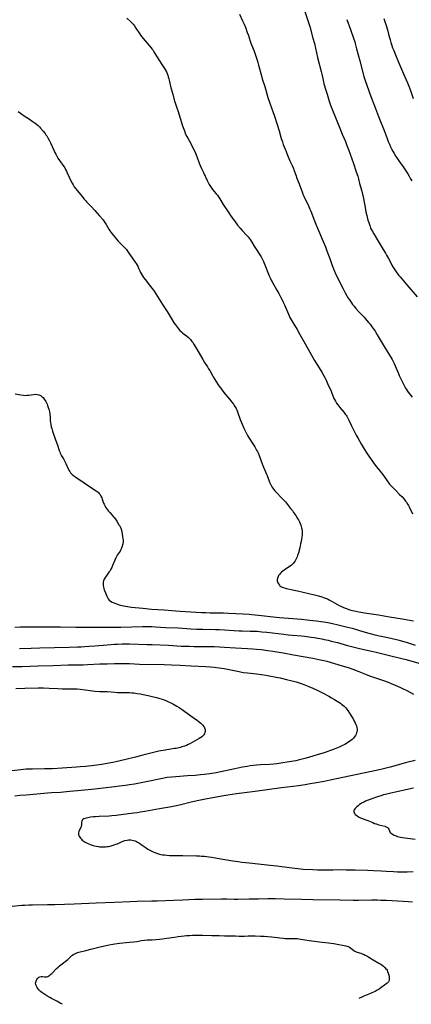
# Model space of a CAD drawing. Units: inches. Extents: x 2107057 to 2112579, y 234223 to 239534.
# Drawn here: x 2110102 to 2110260, y 234279 to 234674 of the extents above; entities that cross this region are included whole.
import ezdxf

# ---------------------------------------------------------------- set-up
doc = ezdxf.new("R2010")
doc.units = ezdxf.units.IN
doc.header["$MEASUREMENT"] = 0
doc.layers.add('c_04_T13S_R20E', color=57, linetype='Continuous')

msp = doc.modelspace()

# ---------------------------------------------------------------- linework, layer by layer
at = {"layer": 'c_04_T13S_R20E'}
for points in [[(2110190.49, 234676.15, 892), (2110191.76, 234673.48, 892), (2110192.35, 234672.19, 892), (2110193.02, 234670.55, 892), (2110193.53, 234669.21, 892), (2110193.81, 234668.43, 892), (2110193.97, 234667.94, 892), (2110194.76, 234665.33, 892), (2110195.04, 234664.53, 892), (2110195.29, 234663.88, 892), (2110196.37, 234661.23, 892), (2110196.95, 234659.64, 892), (2110197.63, 234657.63, 892), (2110197.91, 234656.75, 892), (2110198.23, 234655.63, 892), (2110199.36, 234651.37, 892), (2110199.68, 234650.24, 892), (2110200.69, 234647.08, 892), (2110201.5, 234644.19, 892), (2110201.96, 234642.68, 892), (2110202.71, 234640.4, 892), (2110204.02, 234636.72, 892), (2110204.56, 234635.13, 892), (2110206.41, 234629.3, 892), (2110207.3, 234626.23, 892), (2110207.74, 234624.94, 892), (2110208.13, 234623.87, 892), (2110209.22, 234620.98, 892), (2110209.53, 234620.18, 892), (2110210.1, 234618.81, 892), (2110210.79, 234617.26, 892), (2110211.68, 234615.38, 892), (2110212.19, 234614.24, 892), (2110212.41, 234613.65, 892), (2110213.22, 234611.25, 892), (2110213.47, 234610.58, 892), (2110214.46, 234608.08, 892), (2110215.41, 234605.43, 892), (2110215.64, 234604.82, 892), (2110216, 234603.94, 892), (2110216.39, 234603.07, 892), (2110217.06, 234601.65, 892), (2110218.18, 234599.36, 892), (2110218.81, 234597.92, 892), (2110219.18, 234597, 892), (2110220.62, 234593.2, 892), (2110221.16, 234591.85, 892), (2110221.85, 234590.18, 892), (2110224.09, 234584.92, 892), (2110225, 234582.75, 892), (2110225.63, 234581.14, 892), (2110226.28, 234579.42, 892), (2110226.74, 234578.11, 892), (2110227.41, 234576.09, 892), (2110227.71, 234575.28, 892), (2110227.98, 234574.58, 892), (2110228.55, 234573.27, 892), (2110229.27, 234571.7, 892), (2110231.96, 234566.16, 892), (2110232.89, 234564.34, 892), (2110233.59, 234563.08, 892), (2110233.93, 234562.52, 892), (2110234.65, 234561.4, 892), (2110235.46, 234560.25, 892), (2110235.92, 234559.64, 892), (2110236.53, 234558.89, 892), (2110237.28, 234558.02, 892), (2110238.36, 234556.83, 892), (2110240.52, 234554.52, 892), (2110241.57, 234553.33, 892), (2110242.36, 234552.42, 892), (2110242.94, 234551.72, 892), (2110243.86, 234550.54, 892), (2110244.62, 234549.44, 892), (2110245.01, 234548.83, 892), (2110245.82, 234547.48, 892), (2110247.39, 234544.8, 892), (2110249.05, 234542.11, 892), (2110250.32, 234539.95, 892), (2110251.76, 234537.57, 892), (2110252.38, 234536.47, 892), (2110252.64, 234535.96, 892), (2110253.09, 234534.95, 892), (2110254.3, 234531.87, 892), (2110254.65, 234531.04, 892), (2110255, 234530.25, 892), (2110255.67, 234528.91, 892), (2110256.53, 234527.29, 892), (2110257.22, 234526.05, 892), (2110257.57, 234525.47, 892), (2110258.04, 234524.74, 892), (2110258.3, 234524.37, 892), (2110258.8, 234523.7, 892), (2110259.32, 234523.05, 892), (2110259.9, 234522.36, 892)], [(2110216.83, 234677.21, 890), (2110218.29, 234672.82, 890), (2110218.8, 234671.13, 890), (2110220.03, 234666.54, 890), (2110220.58, 234664.38, 890), (2110221.89, 234658.79, 890), (2110223.34, 234653.13, 890), (2110223.71, 234651.49, 890), (2110224.24, 234649.01, 890), (2110224.43, 234648.18, 890), (2110224.64, 234647.35, 890), (2110224.91, 234646.45, 890), (2110225.67, 234644.08, 890), (2110226.53, 234641.24, 890), (2110226.81, 234640.42, 890), (2110227.1, 234639.65, 890), (2110229.61, 234633.34, 890), (2110231.02, 234629.7, 890), (2110231.76, 234627.92, 890), (2110233.04, 234624.97, 890), (2110233.64, 234623.48, 890), (2110234.26, 234621.8, 890), (2110236.26, 234616.13, 890), (2110237.3, 234613.22, 890), (2110237.79, 234611.77, 890), (2110237.99, 234611.1, 890), (2110238.27, 234610.08, 890), (2110238.76, 234608.2, 890), (2110239.59, 234605.12, 890), (2110239.91, 234603.84, 890), (2110240.27, 234602.13, 890), (2110240.93, 234598.5, 890), (2110241.29, 234596.79, 890), (2110241.62, 234595.31, 890), (2110242.11, 234593.43, 890), (2110242.4, 234592.46, 890), (2110242.8, 234591.28, 890), (2110243.19, 234590.3, 890), (2110243.54, 234589.56, 890), (2110243.92, 234588.83, 890), (2110244.44, 234587.91, 890), (2110245.78, 234585.68, 890), (2110248.27, 234581.72, 890), (2110249.13, 234580.26, 890), (2110249.6, 234579.42, 890), (2110250.33, 234578.08, 890), (2110251.25, 234576.27, 890), (2110251.73, 234575.38, 890), (2110252.09, 234574.75, 890), (2110252.83, 234573.55, 890), (2110253.71, 234572.27, 890), (2110254.55, 234571.17, 890), (2110254.97, 234570.65, 890), (2110257.76, 234567.47, 890), (2110261.92, 234562.65, 890)], [(2110145.24, 234674.55, 894), (2110146.76, 234673.24, 894), (2110147.19, 234672.86, 894), (2110147.64, 234672.4, 894), (2110148.05, 234671.91, 894), (2110148.39, 234671.44, 894), (2110148.97, 234670.56, 894), (2110150.36, 234668.36, 894), (2110150.83, 234667.68, 894), (2110151.33, 234667.02, 894), (2110151.89, 234666.32, 894), (2110152.65, 234665.43, 894), (2110155.06, 234662.69, 894), (2110155.39, 234662.28, 894), (2110155.7, 234661.84, 894), (2110156.21, 234661.02, 894), (2110157.18, 234659.33, 894), (2110157.47, 234658.84, 894), (2110158.16, 234657.77, 894), (2110159.68, 234655.53, 894), (2110160.45, 234654.31, 894), (2110160.78, 234653.72, 894), (2110161.17, 234652.96, 894), (2110161.46, 234652.31, 894), (2110161.72, 234651.66, 894), (2110161.95, 234650.99, 894), (2110162.2, 234650.13, 894), (2110162.32, 234649.61, 894), (2110162.8, 234647.3, 894), (2110162.99, 234646.57, 894), (2110163.74, 234644.07, 894), (2110164.33, 234641.7, 894), (2110164.45, 234641.28, 894), (2110164.69, 234640.52, 894), (2110165.4, 234638.55, 894), (2110165.78, 234637.43, 894), (2110167.66, 234631.37, 894), (2110167.91, 234630.61, 894), (2110168.39, 234629.26, 894), (2110168.9, 234628.03, 894), (2110169.4, 234626.99, 894), (2110169.77, 234626.31, 894), (2110171.11, 234623.93, 894), (2110171.84, 234622.51, 894), (2110172.55, 234621.06, 894), (2110173.13, 234619.73, 894), (2110173.4, 234619.04, 894), (2110174.41, 234616.31, 894), (2110174.75, 234615.44, 894), (2110175.26, 234614.23, 894), (2110176.02, 234612.57, 894), (2110177.56, 234609.37, 894), (2110178.09, 234608.31, 894), (2110178.36, 234607.81, 894), (2110178.65, 234607.32, 894), (2110179.16, 234606.53, 894), (2110179.72, 234605.77, 894), (2110181.21, 234603.98, 894), (2110181.64, 234603.42, 894), (2110182.05, 234602.85, 894), (2110182.58, 234602.03, 894), (2110184.02, 234599.72, 894), (2110185.98, 234596.74, 894), (2110187.2, 234594.95, 894), (2110188.49, 234593.15, 894), (2110189.75, 234591.49, 894), (2110190.74, 234590.29, 894), (2110191.55, 234589.36, 894), (2110193.49, 234587.32, 894), (2110193.96, 234586.8, 894), (2110194.44, 234586.2, 894), (2110194.86, 234585.62, 894), (2110195.55, 234584.57, 894), (2110196.46, 234583.06, 894), (2110197.2, 234581.87, 894), (2110198.74, 234579.55, 894), (2110199.24, 234578.75, 894), (2110199.7, 234577.93, 894), (2110200.19, 234576.9, 894), (2110200.49, 234576.17, 894), (2110202.47, 234571.16, 894), (2110202.97, 234570, 894), (2110203.27, 234569.37, 894), (2110203.65, 234568.64, 894), (2110205.57, 234565.35, 894), (2110206.34, 234563.98, 894), (2110207.05, 234562.64, 894), (2110207.65, 234561.47, 894), (2110207.99, 234560.77, 894), (2110208.6, 234559.42, 894), (2110210.15, 234555.67, 894), (2110210.44, 234555.03, 894), (2110210.79, 234554.32, 894), (2110211.11, 234553.73, 894), (2110211.94, 234552.32, 894), (2110213.68, 234549.49, 894), (2110214.8, 234547.58, 894), (2110216.96, 234543.78, 894), (2110218.78, 234540.45, 894), (2110220.67, 234537.08, 894), (2110221.54, 234535.63, 894), (2110223.19, 234533.05, 894), (2110223.59, 234532.38, 894), (2110224.28, 234531.17, 894), (2110224.86, 234530.06, 894), (2110225.28, 234529.18, 894), (2110226.15, 234527.27, 894), (2110227.14, 234525.19, 894), (2110227.61, 234524.06, 894), (2110228.13, 234522.61, 894), (2110228.45, 234521.8, 894), (2110228.61, 234521.46, 894), (2110229.01, 234520.73, 894), (2110229.47, 234520.02, 894), (2110229.97, 234519.32, 894), (2110230.82, 234518.23, 894), (2110232.5, 234516.23, 894), (2110232.99, 234515.62, 894), (2110233.3, 234515.21, 894), (2110233.57, 234514.8, 894), (2110234.04, 234513.98, 894), (2110234.47, 234513.13, 894), (2110235.41, 234511.17, 894), (2110236.53, 234508.78, 894), (2110237.38, 234507.09, 894), (2110238.13, 234505.76, 894), (2110239.55, 234503.38, 894), (2110240.67, 234501.4, 894), (2110241.34, 234500.28, 894), (2110242.15, 234499.06, 894), (2110244.33, 234496.05, 894), (2110245.43, 234494.62, 894), (2110246.95, 234492.73, 894), (2110247.8, 234491.63, 894), (2110248.28, 234490.98, 894), (2110249.88, 234488.75, 894), (2110250.82, 234487.53, 894), (2110251.6, 234486.61, 894), (2110252.21, 234485.95, 894), (2110253.26, 234484.88, 894), (2110254.79, 234483.38, 894), (2110255.64, 234482.51, 894), (2110256.61, 234481.41, 894), (2110257.17, 234480.7, 894), (2110257.52, 234480.24, 894), (2110258.12, 234479.35, 894), (2110258.36, 234478.93, 894), (2110258.67, 234478.36, 894), (2110260, 234475.57, 894)], [(2110233.69, 234674.04, 888), (2110235.16, 234669.92, 888), (2110236.47, 234666.08, 888), (2110236.77, 234665.09, 888), (2110236.95, 234664.4, 888), (2110237.5, 234662.2, 888), (2110238.79, 234657.41, 888), (2110240.45, 234651.08, 888), (2110240.92, 234649.55, 888), (2110242.42, 234645.34, 888), (2110242.83, 234644.2, 888), (2110245.09, 234638.21, 888), (2110246.36, 234635.11, 888), (2110246.92, 234633.72, 888), (2110248.59, 234629.41, 888), (2110249.8, 234626.17, 888), (2110250.27, 234624.98, 888), (2110250.69, 234623.99, 888), (2110251.19, 234622.86, 888), (2110251.56, 234622.11, 888), (2110252.2, 234620.9, 888), (2110252.59, 234620.21, 888), (2110253.32, 234619.02, 888), (2110253.7, 234618.43, 888), (2110254.5, 234617.26, 888), (2110256.24, 234614.83, 888), (2110257.33, 234613.26, 888), (2110258.15, 234611.98, 888), (2110258.66, 234611.12, 888), (2110259.25, 234610.05, 888), (2110259.67, 234609.24, 888)], [(2110248.49, 234674.39, 886), (2110249.52, 234671.15, 886), (2110250.06, 234669.35, 886), (2110250.39, 234668.11, 886), (2110250.97, 234665.8, 886), (2110251.24, 234664.81, 886), (2110251.65, 234663.56, 886), (2110251.98, 234662.67, 886), (2110252.43, 234661.53, 886), (2110253.13, 234659.86, 886), (2110254.42, 234656.88, 886), (2110256.44, 234652.24, 886), (2110257.94, 234648.63, 886), (2110258.79, 234646.51, 886), (2110259.32, 234645.1, 886), (2110260.32, 234642.29, 886)], [(2110101.63, 234637.1, 896), (2110102.59, 234636.4, 896), (2110104.14, 234635.34, 896), (2110106.21, 234634, 896), (2110107.34, 234633.25, 896), (2110108.53, 234632.38, 896), (2110109.04, 234631.97, 896), (2110109.67, 234631.42, 896), (2110110.21, 234630.88, 896), (2110110.68, 234630.37, 896), (2110111.71, 234629.19, 896), (2110112.47, 234628.25, 896), (2110112.83, 234627.76, 896), (2110113.17, 234627.26, 896), (2110113.64, 234626.47, 896), (2110114.15, 234625.55, 896), (2110114.67, 234624.48, 896), (2110116, 234621.49, 896), (2110116.41, 234620.63, 896), (2110116.74, 234619.98, 896), (2110117.19, 234619.18, 896), (2110117.66, 234618.4, 896), (2110118.33, 234617.37, 896), (2110120.07, 234614.94, 896), (2110120.41, 234614.4, 896), (2110120.73, 234613.85, 896), (2110121.14, 234613.05, 896), (2110121.42, 234612.42, 896), (2110122.12, 234610.76, 896), (2110122.67, 234609.55, 896), (2110123.32, 234608.3, 896), (2110123.75, 234607.59, 896), (2110124.2, 234606.89, 896), (2110124.8, 234606.05, 896), (2110125.38, 234605.31, 896), (2110126.79, 234603.64, 896), (2110128.21, 234601.9, 896), (2110128.67, 234601.37, 896), (2110129.15, 234600.86, 896), (2110131.09, 234598.84, 896), (2110132.52, 234597.29, 896), (2110134.35, 234595.18, 896), (2110135.74, 234593.53, 896), (2110136.2, 234592.94, 896), (2110136.53, 234592.47, 896), (2110136.99, 234591.75, 896), (2110138.13, 234589.82, 896), (2110138.53, 234589.2, 896), (2110138.95, 234588.59, 896), (2110139.47, 234587.9, 896), (2110140.56, 234586.53, 896), (2110141.18, 234585.8, 896), (2110141.83, 234585.08, 896), (2110142.5, 234584.39, 896), (2110143.97, 234582.93, 896), (2110144.55, 234582.32, 896), (2110145.11, 234581.66, 896), (2110145.63, 234580.98, 896), (2110146.15, 234580.24, 896), (2110147.43, 234578.34, 896), (2110148.66, 234576.59, 896), (2110149.01, 234576.06, 896), (2110149.41, 234575.41, 896), (2110149.66, 234574.93, 896), (2110150, 234574.21, 896), (2110150.5, 234573.08, 896), (2110150.84, 234572.37, 896), (2110151.18, 234571.73, 896), (2110151.55, 234571.12, 896), (2110152.04, 234570.4, 896), (2110152.74, 234569.45, 896), (2110153.46, 234568.52, 896), (2110155.38, 234566.21, 896), (2110155.98, 234565.41, 896), (2110156.29, 234564.94, 896), (2110159.68, 234559.53, 896), (2110161.52, 234556.73, 896), (2110163.94, 234552.76, 896), (2110164.31, 234552.16, 896), (2110164.78, 234551.44, 896), (2110165.21, 234550.85, 896), (2110166.04, 234549.83, 896), (2110166.64, 234549.15, 896), (2110167.19, 234548.6, 896), (2110167.74, 234548.11, 896), (2110168.29, 234547.67, 896), (2110169.24, 234546.95, 896), (2110170.02, 234546.31, 896), (2110170.42, 234545.93, 896), (2110170.8, 234545.53, 896), (2110171.12, 234545.17, 896), (2110171.42, 234544.8, 896), (2110171.76, 234544.33, 896), (2110172.39, 234543.34, 896), (2110174.32, 234540.04, 896), (2110175.79, 234537.56, 896), (2110176.54, 234536.34, 896), (2110177.7, 234534.52, 896), (2110178.15, 234533.79, 896), (2110178.58, 234533.04, 896), (2110179.66, 234531.04, 896), (2110179.94, 234530.56, 896), (2110180.57, 234529.54, 896), (2110181.06, 234528.79, 896), (2110182.27, 234526.99, 896), (2110183.01, 234525.95, 896), (2110183.52, 234525.25, 896), (2110184.29, 234524.25, 896), (2110184.84, 234523.57, 896), (2110186.5, 234521.57, 896), (2110187.51, 234520.33, 896), (2110188.12, 234519.54, 896), (2110188.43, 234519.1, 896), (2110188.72, 234518.65, 896), (2110189.15, 234517.88, 896), (2110189.45, 234517.24, 896), (2110189.74, 234516.52, 896), (2110190.87, 234513.41, 896), (2110191.56, 234511.61, 896), (2110192.25, 234509.98, 896), (2110192.91, 234508.55, 896), (2110193.42, 234507.56, 896), (2110193.77, 234506.95, 896), (2110194.14, 234506.35, 896), (2110195.89, 234503.72, 896), (2110196.67, 234502.48, 896), (2110197.13, 234501.71, 896), (2110197.42, 234501.18, 896), (2110197.7, 234500.63, 896), (2110197.98, 234500.01, 896), (2110198.42, 234498.93, 896), (2110199.64, 234495.57, 896), (2110200.13, 234494.29, 896)], [(2110100.48, 234523.75, 898), (2110102.76, 234523.29, 898), (2110103.77, 234523.15, 898), (2110104.48, 234523.12, 898), (2110105.2, 234523.14, 898), (2110105.93, 234523.22, 898), (2110107.85, 234523.5, 898), (2110108.68, 234523.55, 898), (2110109.3, 234523.51, 898), (2110109.99, 234523.35, 898), (2110110.44, 234523.17, 898), (2110110.89, 234522.9, 898), (2110111.31, 234522.56, 898), (2110111.66, 234522.22, 898), (2110112.13, 234521.65, 898), (2110112.56, 234521.02, 898), (2110112.78, 234520.65, 898), (2110113.03, 234520.16, 898), (2110113.27, 234519.64, 898), (2110113.48, 234519.11, 898), (2110113.78, 234518.28, 898), (2110113.99, 234517.59, 898), (2110114.14, 234517.04, 898), (2110114.27, 234516.49, 898), (2110114.38, 234515.89, 898), (2110114.46, 234515.3, 898), (2110114.51, 234514.67, 898), (2110114.58, 234512.94, 898), (2110114.64, 234512.25, 898), (2110114.77, 234511.4, 898), (2110114.97, 234510.48, 898), (2110115.14, 234509.83, 898), (2110115.47, 234508.71, 898), (2110115.83, 234507.6, 898), (2110117.13, 234504.14, 898), (2110117.48, 234503.1, 898), (2110118.11, 234501.02, 898), (2110118.35, 234500.39, 898), (2110118.57, 234499.88, 898), (2110118.81, 234499.38, 898), (2110119.1, 234498.86, 898), (2110119.85, 234497.63, 898), (2110120.31, 234496.82, 898), (2110120.86, 234495.71, 898), (2110121.8, 234493.65, 898), (2110122.08, 234493.1, 898), (2110122.38, 234492.57, 898), (2110122.72, 234492.07, 898), (2110123.13, 234491.59, 898), (2110123.38, 234491.35, 898), (2110124.06, 234490.8, 898), (2110124.8, 234490.29, 898), (2110128.16, 234488.04, 898), (2110129.88, 234486.8, 898), (2110130.94, 234486.07, 898), (2110131.59, 234485.66, 898), (2110133.04, 234484.81, 898), (2110133.74, 234484.26, 898), (2110134.21, 234483.75, 898), (2110134.57, 234483.25, 898), (2110134.88, 234482.71, 898), (2110135.25, 234481.95, 898), (2110135.44, 234481.46, 898), (2110135.98, 234479.9, 898), (2110136.17, 234479.44, 898), (2110136.46, 234478.85, 898), (2110136.79, 234478.26, 898), (2110137.13, 234477.72, 898), (2110137.5, 234477.19, 898), (2110137.9, 234476.68, 898), (2110138.46, 234476.03, 898), (2110139.39, 234475.03, 898), (2110139.81, 234474.55, 898), (2110140.22, 234474.06, 898), (2110140.69, 234473.43, 898), (2110141.28, 234472.6, 898), (2110142.16, 234471.2, 898), (2110142.43, 234470.74, 898), (2110142.78, 234470.03, 898), (2110142.89, 234469.75, 898), (2110143.11, 234469.05, 898), (2110143.28, 234468.3, 898), (2110143.6, 234466.52, 898), (2110143.71, 234465.72, 898), (2110143.77, 234464.92, 898), (2110143.77, 234464.21, 898), (2110143.68, 234463.47, 898), (2110143.48, 234462.6, 898), (2110143.18, 234461.76, 898), (2110142.94, 234461.27, 898), (2110142.57, 234460.62, 898), (2110141.48, 234458.9, 898), (2110140.89, 234457.84, 898), (2110140.51, 234456.99, 898), (2110139.6, 234454.76, 898), (2110139.28, 234454.05, 898), (2110138.94, 234453.37, 898), (2110138.46, 234452.57, 898), (2110138.13, 234452.08, 898), (2110136.95, 234450.53, 898), (2110136.62, 234450.06, 898), (2110136.22, 234449.39, 898), (2110135.92, 234448.69, 898), (2110135.81, 234448.18, 898), (2110135.75, 234447.53, 898), (2110135.79, 234446.87, 898), (2110135.93, 234446.1, 898), (2110136.07, 234445.57, 898), (2110136.24, 234445.04, 898), (2110136.68, 234443.84, 898), (2110137.23, 234442.51, 898), (2110137.5, 234441.96, 898), (2110137.8, 234441.44, 898), (2110138.22, 234440.92, 898), (2110138.75, 234440.48, 898), (2110139.36, 234440.11, 898), (2110140.04, 234439.79, 898), (2110140.46, 234439.63, 898), (2110141.15, 234439.4, 898), (2110142.28, 234439.07, 898), (2110143.98, 234438.67, 898), (2110145.63, 234438.36, 898), (2110147.24, 234438.13, 898), (2110151.78, 234437.66, 898), (2110155.21, 234437.35, 898), (2110160.31, 234436.99, 898), (2110165, 234436.61, 898), (2110166.72, 234436.5, 898), (2110175.23, 234436.01, 898), (2110177.08, 234435.91, 898), (2110178.75, 234435.85, 898), (2110180.1, 234435.82, 898), (2110184.05, 234435.77, 898), (2110186.16, 234435.7, 898), (2110192.05, 234435.43, 898), (2110194.4, 234435.29, 898), (2110195.5, 234435.2, 898), (2110198.19, 234434.93, 898), (2110205.23, 234434.13, 898), (2110206.66, 234433.99, 898), (2110211.89, 234433.57, 898), (2110215.42, 234433.21, 898), (2110220.03, 234432.77, 898), (2110221.41, 234432.61, 898), (2110223.14, 234432.38, 898), (2110224.4, 234432.19, 898), (2110226.05, 234431.9, 898), (2110227.81, 234431.54, 898), (2110230.21, 234431, 898), (2110233.41, 234430.23, 898), (2110235.73, 234429.63, 898), (2110237.45, 234429.15, 898), (2110238.71, 234428.78, 898), (2110241.93, 234427.76, 898), (2110242.93, 234427.45, 898), (2110244.84, 234426.94, 898), (2110246.74, 234426.52, 898), (2110250.04, 234425.87, 898), (2110251.82, 234425.51, 898), (2110253.6, 234425.1, 898), (2110254.64, 234424.85, 898), (2110255.97, 234424.49, 898), (2110257.38, 234424.07, 898), (2110261.07, 234422.88, 898)], [(2110200.13, 234494.29, 896), (2110200.55, 234493.32, 896), (2110201.39, 234491.49, 896), (2110201.63, 234490.94, 896), (2110202.61, 234488.27, 896), (2110202.94, 234487.51, 896), (2110203.23, 234486.93, 896), (2110203.55, 234486.36, 896), (2110203.91, 234485.81, 896), (2110204.13, 234485.5, 896), (2110204.72, 234484.77, 896), (2110205.37, 234484.07, 896), (2110207.45, 234482.01, 896), (2110208.31, 234481.1, 896), (2110208.95, 234480.36, 896), (2110211.07, 234477.75, 896), (2110211.77, 234476.84, 896), (2110212.28, 234476.15, 896), (2110213.19, 234474.82, 896), (2110213.88, 234473.69, 896), (2110214.19, 234473.12, 896), (2110214.59, 234472.34, 896), (2110214.89, 234471.68, 896), (2110215.15, 234471.01, 896), (2110215.35, 234470.41, 896), (2110215.46, 234470, 896), (2110215.56, 234469.47, 896), (2110215.66, 234468.57, 896), (2110215.68, 234467.65, 896), (2110215.66, 234467.15, 896), (2110215.55, 234466.05, 896), (2110215.44, 234465.33, 896), (2110215.27, 234464.43, 896), (2110215.09, 234463.57, 896), (2110214.73, 234461.95, 896), (2110214.21, 234459.95, 896), (2110213.88, 234458.89, 896), (2110213.67, 234458.3, 896), (2110213.43, 234457.76, 896), (2110213.17, 234457.24, 896), (2110212.85, 234456.69, 896), (2110212.5, 234456.18, 896), (2110212.02, 234455.59, 896), (2110211.39, 234454.99, 896), (2110210.84, 234454.55, 896), (2110210.27, 234454.13, 896), (2110208.45, 234452.91, 896), (2110207.92, 234452.52, 896), (2110207.42, 234452.12, 896), (2110206.97, 234451.7, 896), (2110206.7, 234451.4, 896), (2110206.23, 234450.74, 896), (2110205.88, 234450.05, 896), (2110205.73, 234449.59, 896), (2110205.66, 234449.13, 896), (2110205.68, 234448.67, 896), (2110205.78, 234448.22, 896), (2110205.93, 234447.8, 896), (2110206.15, 234447.39, 896), (2110206.55, 234446.88, 896), (2110206.77, 234446.69, 896), (2110207.17, 234446.41, 896), (2110207.68, 234446.15, 896), (2110208.25, 234445.93, 896), (2110208.85, 234445.74, 896), (2110209.31, 234445.61, 896), (2110210.62, 234445.3, 896), (2110213.81, 234444.62, 896), (2110218.35, 234443.55, 896), (2110220.63, 234443.03, 896), (2110222.27, 234442.61, 896), (2110223.58, 234442.22, 896), (2110224.31, 234441.97, 896), (2110225.04, 234441.69, 896), (2110225.8, 234441.37, 896), (2110226.54, 234441.03, 896), (2110227.72, 234440.41, 896), (2110230.58, 234438.77, 896), (2110231.44, 234438.33, 896), (2110232.31, 234437.94, 896), (2110233.47, 234437.49, 896), (2110234.48, 234437.16, 896), (2110235.2, 234436.95, 896), (2110235.93, 234436.75, 896), (2110237.21, 234436.46, 896), (2110238.48, 234436.22, 896), (2110240.72, 234435.84, 896), (2110246.4, 234435.02, 896), (2110250.75, 234434.26, 896), (2110255.79, 234433.45, 896), (2110260.42, 234432.66, 896)], [(2110100.33, 234430.12, 900), (2110102.48, 234430.13, 900), (2110107.41, 234430.21, 900), (2110109.47, 234430.21, 900), (2110118.66, 234430.16, 900), (2110124.82, 234430.02, 900), (2110127.17, 234430, 900), (2110128.41, 234430.01, 900), (2110131.41, 234430.09, 900), (2110133.44, 234430.12, 900), (2110135.41, 234430.11, 900), (2110137.99, 234430.06, 900), (2110140.41, 234430.06, 900), (2110142.86, 234430.1, 900), (2110147.32, 234430.23, 900), (2110151.59, 234430.32, 900), (2110153.93, 234430.33, 900), (2110155.4, 234430.3, 900), (2110156.82, 234430.23, 900), (2110160.82, 234429.99, 900), (2110166.02, 234429.74, 900), (2110171.01, 234429.43, 900), (2110173.41, 234429.31, 900), (2110175.88, 234429.22, 900), (2110180.9, 234429.11, 900), (2110182.41, 234429.06, 900), (2110184.57, 234428.95, 900), (2110188.42, 234428.66, 900), (2110190.37, 234428.57, 900), (2110191.65, 234428.54, 900), (2110194.86, 234428.51, 900), (2110196.33, 234428.46, 900), (2110197.69, 234428.39, 900), (2110199.48, 234428.25, 900), (2110201.52, 234428.05, 900), (2110203.78, 234427.79, 900), (2110208.4, 234427.21, 900), (2110210.07, 234427.02, 900), (2110211.76, 234426.85, 900), (2110215.41, 234426.52, 900), (2110216.68, 234426.39, 900), (2110219.29, 234426.05, 900), (2110220.67, 234425.85, 900), (2110221.92, 234425.64, 900), (2110223.55, 234425.33, 900), (2110224.56, 234425.13, 900), (2110226.1, 234424.78, 900), (2110227.4, 234424.47, 900), (2110229.83, 234423.85, 900), (2110233.94, 234422.75, 900), (2110236.09, 234422.2, 900), (2110238.77, 234421.55, 900), (2110243.04, 234420.56, 900), (2110245.4, 234420, 900), (2110250.81, 234418.62, 900), (2110255.7, 234417.45, 900), (2110257.39, 234417.02, 900), (2110258.83, 234416.62, 900), (2110264.03, 234415.15, 900)], [(2110102.22, 234421.43, 902), (2110106.92, 234421.63, 902), (2110110.41, 234421.76, 902), (2110122.2, 234422.08, 902), (2110125.51, 234422.14, 902), (2110127.04, 234422.19, 902), (2110128.44, 234422.26, 902), (2110130.24, 234422.38, 902), (2110132.45, 234422.56, 902), (2110137.42, 234422.99, 902), (2110140.41, 234423.2, 902), (2110141.55, 234423.26, 902), (2110143.41, 234423.32, 902), (2110144.65, 234423.34, 902), (2110146.41, 234423.33, 902), (2110153.41, 234423.16, 902), (2110155.41, 234423.1, 902), (2110162.02, 234422.78, 902), (2110167.18, 234422.48, 902), (2110168.48, 234422.43, 902), (2110170.41, 234422.38, 902), (2110172.38, 234422.35, 902), (2110176.64, 234422.34, 902), (2110178.38, 234422.32, 902), (2110180.48, 234422.27, 902), (2110182.5, 234422.19, 902), (2110184.48, 234422.08, 902), (2110188.87, 234421.78, 902), (2110193.79, 234421.52, 902), (2110195.84, 234421.38, 902), (2110197.4, 234421.24, 902), (2110199.29, 234421.03, 902), (2110201.89, 234420.68, 902), (2110203.96, 234420.37, 902), (2110208.09, 234419.71, 902), (2110212.27, 234419, 902), (2110219.97, 234417.61, 902), (2110222.42, 234417.13, 902), (2110224.38, 234416.67, 902), (2110225.6, 234416.35, 902), (2110231.79, 234414.54, 902), (2110234.11, 234413.81, 902), (2110235.98, 234413.15, 902), (2110238.49, 234412.22, 902), (2110241.18, 234411.16, 902), (2110242.75, 234410.57, 902), (2110244.33, 234410.01, 902), (2110248.41, 234408.61, 902), (2110250.19, 234407.96, 902), (2110251.42, 234407.49, 902), (2110253.06, 234406.82, 902), (2110255.12, 234405.9, 902), (2110256.28, 234405.35, 902), (2110257.44, 234404.77, 902), (2110259.2, 234403.83, 902), (2110260.42, 234403.12, 902)], [(2110099.45, 234414.23, 904), (2110103.3, 234414.3, 904), (2110109.74, 234414.51, 904), (2110115.68, 234414.66, 904), (2110121.8, 234414.88, 904), (2110126.04, 234414.94, 904), (2110127.78, 234414.98, 904), (2110129.57, 234415.06, 904), (2110134.41, 234415.29, 904), (2110137.41, 234415.4, 904), (2110140.41, 234415.45, 904), (2110143.41, 234415.46, 904), (2110144.93, 234415.45, 904), (2110146.41, 234415.41, 904), (2110150.4, 234415.25, 904), (2110160.3, 234415.05, 904), (2110163.23, 234414.97, 904), (2110166.75, 234414.8, 904), (2110171.07, 234414.55, 904), (2110176.96, 234414.27, 904), (2110178.88, 234414.15, 904), (2110180.32, 234414.03, 904), (2110182.4, 234413.79, 904), (2110184.43, 234413.47, 904), (2110186.43, 234413.08, 904), (2110190.34, 234412.21, 904), (2110191.46, 234411.99, 904), (2110192.16, 234411.87, 904), (2110193.72, 234411.67, 904), (2110197.4, 234411.31, 904), (2110199.43, 234411.05, 904), (2110201.05, 234410.8, 904), (2110202.47, 234410.55, 904), (2110205.32, 234410, 904), (2110206.92, 234409.67, 904), (2110209.43, 234409.09, 904), (2110211.68, 234408.54, 904), (2110213.35, 234408.08, 904), (2110214.15, 234407.84, 904), (2110215.65, 234407.35, 904), (2110217.07, 234406.82, 904), (2110218.4, 234406.29, 904), (2110219.94, 234405.62, 904), (2110221.92, 234404.66, 904), (2110223.89, 234403.65, 904), (2110226.38, 234402.34, 904), (2110227.47, 234401.75, 904), (2110228.64, 234401.08, 904), (2110229.71, 234400.4, 904), (2110231.02, 234399.52, 904), (2110231.5, 234399.16, 904), (2110232.03, 234398.76, 904), (2110232.53, 234398.33, 904), (2110233.2, 234397.66, 904), (2110233.66, 234397.13, 904), (2110234.08, 234396.56, 904), (2110234.76, 234395.55, 904), (2110235.64, 234394.11, 904), (2110236.31, 234392.94, 904), (2110236.62, 234392.35, 904), (2110236.94, 234391.7, 904), (2110237.22, 234391.05, 904), (2110237.46, 234390.41, 904), (2110237.64, 234389.74, 904), (2110237.73, 234389.08, 904), (2110237.73, 234388.55, 904), (2110237.65, 234388.02, 904), (2110237.56, 234387.66, 904), (2110237.36, 234387.09, 904), (2110237.08, 234386.55, 904), (2110236.61, 234385.89, 904), (2110236.28, 234385.53, 904), (2110235.76, 234385.02, 904), (2110235.18, 234384.53, 904), (2110234.64, 234384.12, 904), (2110234.08, 234383.73, 904), (2110233.48, 234383.37, 904), (2110232.78, 234382.98, 904), (2110232.1, 234382.64, 904), (2110231.4, 234382.31, 904), (2110230.57, 234381.94, 904), (2110229.26, 234381.4, 904), (2110227.09, 234380.55, 904), (2110225.53, 234379.98, 904), (2110224.46, 234379.63, 904), (2110223.12, 234379.2, 904), (2110217.24, 234377.45, 904), (2110215.66, 234377.02, 904), (2110214.04, 234376.65, 904), (2110213.11, 234376.46, 904), (2110210.54, 234376, 904), (2110207.08, 234375.43, 904), (2110205.46, 234375.22, 904), (2110204.3, 234375.11, 904), (2110202.64, 234374.98, 904), (2110198.9, 234374.76, 904), (2110197.42, 234374.65, 904), (2110196.16, 234374.53, 904), (2110194.77, 234374.35, 904), (2110193.68, 234374.17, 904), (2110191.77, 234373.8, 904), (2110186.82, 234372.75, 904), (2110183.06, 234371.92, 904), (2110181.17, 234371.57, 904), (2110178.61, 234371.17, 904), (2110176.4, 234370.87, 904), (2110174.91, 234370.72, 904), (2110172.75, 234370.56, 904), (2110169.71, 234370.39, 904), (2110164.95, 234370.04, 904), (2110163.23, 234369.89, 904), (2110161.44, 234369.66, 904), (2110159.68, 234369.36, 904), (2110152.41, 234367.88, 904), (2110148.33, 234367.1, 904), (2110146.4, 234366.77, 904), (2110144.74, 234366.51, 904), (2110142.41, 234366.19, 904), (2110140.41, 234365.94, 904), (2110132.44, 234365.08, 904), (2110127.03, 234364.55, 904), (2110122.4, 234364.03, 904), (2110121.07, 234363.89, 904), (2110118.67, 234363.71, 904), (2110115.04, 234363.49, 904), (2110113.42, 234363.38, 904), (2110104.9, 234362.65, 904), (2110102.41, 234362.42, 904), (2110100.38, 234362.21, 904)], [(2110100.8, 234405.44, 906), (2110104.41, 234405.56, 906), (2110109.68, 234405.65, 906), (2110111.84, 234405.65, 906), (2110114.12, 234405.59, 906), (2110117.61, 234405.42, 906), (2110119.41, 234405.35, 906), (2110121.31, 234405.32, 906), (2110123.6, 234405.31, 906), (2110124.74, 234405.28, 906), (2110125.39, 234405.25, 906), (2110126.6, 234405.14, 906), (2110130.57, 234404.59, 906), (2110131.52, 234404.48, 906), (2110132.48, 234404.39, 906), (2110134.41, 234404.29, 906), (2110137.4, 234404.18, 906), (2110140.44, 234403.95, 906), (2110141.55, 234403.89, 906), (2110142.93, 234403.85, 906), (2110145.54, 234403.84, 906), (2110146.41, 234403.81, 906), (2110147.26, 234403.75, 906), (2110148.07, 234403.67, 906), (2110149.43, 234403.49, 906), (2110150.82, 234403.27, 906), (2110151.92, 234403.07, 906), (2110153.89, 234402.65, 906), (2110155.43, 234402.28, 906), (2110157.24, 234401.8, 906), (2110158.61, 234401.4, 906), (2110159.53, 234401.12, 906), (2110160.28, 234400.86, 906), (2110161.01, 234400.58, 906), (2110162.02, 234400.14, 906), (2110162.71, 234399.81, 906), (2110163.75, 234399.27, 906), (2110165.38, 234398.36, 906), (2110166.34, 234397.78, 906), (2110167.49, 234397.04, 906), (2110168.63, 234396.25, 906), (2110172.93, 234393.19, 906), (2110173.56, 234392.73, 906), (2110174.54, 234391.94, 906), (2110175, 234391.52, 906), (2110175.42, 234391.1, 906), (2110175.75, 234390.73, 906), (2110176.05, 234390.36, 906), (2110176.29, 234389.99, 906), (2110176.49, 234389.62, 906), (2110176.7, 234388.96, 906), (2110176.75, 234388.58, 906), (2110176.74, 234388.2, 906), (2110176.65, 234387.73, 906), (2110176.49, 234387.27, 906), (2110176.21, 234386.79, 906), (2110175.88, 234386.4, 906), (2110175.62, 234386.16, 906), (2110175.02, 234385.71, 906), (2110174.34, 234385.3, 906), (2110172.41, 234384.24, 906), (2110170.57, 234383.26, 906), (2110169.87, 234382.92, 906), (2110169.2, 234382.62, 906), (2110168.52, 234382.35, 906), (2110167.43, 234381.96, 906), (2110166.82, 234381.79, 906), (2110166.21, 234381.64, 906), (2110165.1, 234381.41, 906), (2110164.48, 234381.3, 906), (2110159.88, 234380.59, 906), (2110158.98, 234380.43, 906), (2110158.15, 234380.26, 906), (2110156.53, 234379.88, 906), (2110151.77, 234378.62, 906), (2110148.73, 234377.86, 906), (2110142.66, 234376.4, 906), (2110140.94, 234376.01, 906), (2110139.7, 234375.75, 906), (2110137.41, 234375.32, 906), (2110135.21, 234374.97, 906), (2110132.16, 234374.56, 906), (2110128.9, 234374.18, 906), (2110126.59, 234373.96, 906), (2110125.05, 234373.84, 906), (2110119.41, 234373.46, 906), (2110115.48, 234373.24, 906), (2110113.92, 234373.17, 906), (2110112.29, 234373.13, 906), (2110107.41, 234373.11, 906), (2110105.93, 234373.06, 906), (2110104.92, 234373, 906), (2110102.73, 234372.8, 906), (2110095.41, 234371.98, 906)], [(2110261.06, 234376.59, 902), (2110258.05, 234375.8, 902), (2110256.25, 234375.31, 902), (2110251.05, 234373.84, 902), (2110248.4, 234373.15, 902), (2110246.12, 234372.63, 902), (2110240.31, 234371.47, 902), (2110227, 234368.62, 902), (2110224.58, 234368.15, 902), (2110220.67, 234367.43, 902), (2110218.9, 234367.12, 902), (2110216.91, 234366.81, 902), (2110214.16, 234366.43, 902), (2110207.44, 234365.54, 902), (2110201.69, 234364.71, 902), (2110196.86, 234364.1, 902), (2110189.37, 234363.13, 902), (2110185.89, 234362.63, 902), (2110183.48, 234362.24, 902), (2110176.93, 234361.03, 902), (2110174.16, 234360.47, 902), (2110171.12, 234359.8, 902), (2110166.97, 234358.79, 902), (2110165.21, 234358.4, 902), (2110163.22, 234357.99, 902), (2110160.78, 234357.52, 902), (2110158.4, 234357.08, 902), (2110152.55, 234356.05, 902), (2110150.71, 234355.74, 902), (2110149.39, 234355.54, 902), (2110147.94, 234355.34, 902), (2110140.99, 234354.46, 902), (2110139.33, 234354.3, 902), (2110138.24, 234354.23, 902), (2110134.26, 234354.05, 902), (2110132.7, 234353.94, 902), (2110131.99, 234353.87, 902), (2110130.76, 234353.73, 902), (2110130.16, 234353.64, 902), (2110129.59, 234353.53, 902), (2110129.05, 234353.41, 902), (2110128.54, 234353.26, 902), (2110128.07, 234353.06, 902), (2110127.67, 234352.83, 902), (2110127.39, 234352.55, 902), (2110127.2, 234352.14, 902), (2110127.14, 234351.68, 902), (2110127.1, 234350.56, 902), (2110127.01, 234350.14, 902), (2110126.82, 234349.63, 902), (2110126.19, 234348.41, 902), (2110126.02, 234347.97, 902), (2110125.91, 234347.45, 902), (2110125.91, 234347.05, 902), (2110125.97, 234346.69, 902), (2110126.14, 234346.22, 902), (2110126.4, 234345.76, 902), (2110126.73, 234345.31, 902), (2110127.06, 234344.92, 902), (2110127.43, 234344.56, 902), (2110127.78, 234344.27, 902), (2110128.15, 234344.01, 902), (2110128.53, 234343.77, 902), (2110129.33, 234343.35, 902), (2110130.07, 234343.02, 902), (2110130.65, 234342.8, 902), (2110131.81, 234342.43, 902), (2110132.37, 234342.28, 902), (2110133.14, 234342.09, 902), (2110133.92, 234341.95, 902), (2110134.35, 234341.89, 902), (2110135.32, 234341.84, 902), (2110136.06, 234341.85, 902), (2110136.79, 234341.9, 902), (2110137.3, 234341.96, 902), (2110137.97, 234342.06, 902), (2110138.68, 234342.21, 902), (2110139.38, 234342.38, 902), (2110140.22, 234342.64, 902), (2110140.88, 234342.88, 902), (2110141.54, 234343.14, 902), (2110143.42, 234343.96, 902), (2110144.53, 234344.37, 902), (2110145.4, 234344.58, 902), (2110145.91, 234344.66, 902), (2110146.41, 234344.69, 902), (2110146.94, 234344.67, 902), (2110147.46, 234344.6, 902), (2110148.03, 234344.47, 902), (2110148.59, 234344.28, 902), (2110149.16, 234344.04, 902), (2110149.61, 234343.8, 902), (2110150.36, 234343.35, 902), (2110151.11, 234342.85, 902), (2110153.05, 234341.44, 902), (2110153.78, 234340.95, 902), (2110154.54, 234340.49, 902), (2110155.05, 234340.21, 902), (2110155.58, 234339.96, 902), (2110156.08, 234339.74, 902), (2110156.6, 234339.54, 902), (2110157.67, 234339.18, 902), (2110158.45, 234338.97, 902), (2110158.93, 234338.86, 902), (2110159.69, 234338.71, 902), (2110160.46, 234338.6, 902), (2110161.4, 234338.49, 902), (2110162.43, 234338.42, 902), (2110163.32, 234338.38, 902), (2110164.57, 234338.37, 902), (2110167.76, 234338.37, 902), (2110173.24, 234338.28, 902), (2110174.45, 234338.24, 902), (2110175.33, 234338.19, 902), (2110176.55, 234338.09, 902), (2110177.42, 234337.99, 902), (2110178.23, 234337.88, 902), (2110179.4, 234337.68, 902), (2110183.06, 234337.03, 902), (2110187.83, 234336.26, 902), (2110190.03, 234335.94, 902), (2110191.42, 234335.78, 902), (2110194.4, 234335.51, 902), (2110195.65, 234335.38, 902), (2110200.43, 234334.78, 902), (2110204.1, 234334.4, 902), (2110205.54, 234334.24, 902), (2110207.54, 234333.99, 902), (2110211.74, 234333.43, 902), (2110214.02, 234333.15, 902), (2110216.12, 234332.96, 902), (2110220.02, 234332.73, 902), (2110221.83, 234332.65, 902), (2110224.07, 234332.62, 902), (2110228.03, 234332.71, 902), (2110230.41, 234332.72, 902), (2110233.41, 234332.65, 902), (2110236.95, 234332.63, 902), (2110241.98, 234332.52, 902), (2110244.35, 234332.44, 902), (2110247.4, 234332.28, 902), (2110249.35, 234332.16, 902), (2110252.35, 234331.94, 902), (2110253.96, 234331.83, 902), (2110254.91, 234331.8, 902), (2110256.26, 234331.78, 902), (2110257.84, 234331.81, 902), (2110260.19, 234331.94, 902)], [(2110260.41, 234365.47, 900), (2110251.35, 234363.43, 900), (2110249.65, 234363.03, 900), (2110248.31, 234362.69, 900), (2110247.25, 234362.4, 900), (2110245.94, 234362.01, 900), (2110244.77, 234361.61, 900), (2110244.04, 234361.34, 900), (2110242.2, 234360.62, 900), (2110241.16, 234360.17, 900), (2110240.47, 234359.84, 900), (2110239.79, 234359.49, 900), (2110239.35, 234359.24, 900), (2110238.66, 234358.81, 900), (2110238.11, 234358.4, 900), (2110237.61, 234357.98, 900), (2110237.21, 234357.57, 900), (2110236.87, 234357.16, 900), (2110236.6, 234356.73, 900), (2110236.48, 234356.43, 900), (2110236.44, 234356.12, 900), (2110236.47, 234355.81, 900), (2110236.58, 234355.51, 900), (2110236.77, 234355.18, 900), (2110237.03, 234354.87, 900), (2110237.6, 234354.39, 900), (2110238.3, 234353.96, 900), (2110239.1, 234353.57, 900), (2110239.43, 234353.43, 900), (2110242.06, 234352.42, 900), (2110244.01, 234351.6, 900), (2110244.72, 234351.31, 900), (2110245.43, 234351.05, 900), (2110246.47, 234350.73, 900), (2110248.84, 234350.11, 900), (2110249.44, 234349.9, 900), (2110249.94, 234349.64, 900), (2110250.26, 234349.35, 900), (2110250.47, 234349, 900), (2110250.71, 234348.3, 900), (2110250.85, 234347.95, 900), (2110251.06, 234347.62, 900), (2110251.38, 234347.31, 900), (2110251.91, 234346.95, 900), (2110252.58, 234346.6, 900), (2110253.02, 234346.42, 900), (2110253.49, 234346.25, 900), (2110253.99, 234346.09, 900), (2110254.52, 234345.95, 900), (2110255.18, 234345.81, 900), (2110255.91, 234345.68, 900), (2110261.07, 234344.92, 900)], [(2110099.32, 234318.05, 904), (2110103.12, 234318.4, 904), (2110104.42, 234318.5, 904), (2110105.9, 234318.58, 904), (2110107.41, 234318.62, 904), (2110113.41, 234318.67, 904), (2110116.41, 234318.72, 904), (2110124.2, 234318.98, 904), (2110132.95, 234319.37, 904), (2110140.41, 234319.61, 904), (2110146.64, 234319.94, 904), (2110149.41, 234320.07, 904), (2110155.38, 234320.18, 904), (2110157.44, 234320.24, 904), (2110164.02, 234320.51, 904), (2110167.79, 234320.63, 904), (2110172.66, 234320.86, 904), (2110174.22, 234320.91, 904), (2110175.62, 234320.93, 904), (2110183.29, 234320.98, 904), (2110185.41, 234320.96, 904), (2110188.41, 234320.9, 904), (2110189.9, 234320.9, 904), (2110194.41, 234320.98, 904), (2110198.19, 234321.01, 904), (2110201.88, 234321.08, 904), (2110204.91, 234321.1, 904), (2110208.51, 234321.05, 904), (2110215.41, 234320.84, 904), (2110219.96, 234320.72, 904), (2110230.91, 234320.6, 904), (2110236.16, 234320.49, 904), (2110238.31, 234320.48, 904), (2110243.56, 234320.57, 904), (2110245.87, 234320.56, 904), (2110247.33, 234320.52, 904), (2110249.58, 234320.42, 904), (2110256.27, 234320.01, 904), (2110258.44, 234319.9, 904), (2110260.01, 234319.83, 904)], [(2110119.42, 234278.66, 906), (2110118.6, 234279.17, 906), (2110117.93, 234279.56, 906), (2110117.19, 234279.95, 906), (2110115.07, 234281.01, 906), (2110114.46, 234281.34, 906), (2110113.23, 234282.06, 906), (2110112, 234282.84, 906), (2110111.13, 234283.45, 906), (2110110.68, 234283.81, 906), (2110110.3, 234284.17, 906), (2110109.98, 234284.52, 906), (2110109.64, 234284.96, 906), (2110109.35, 234285.41, 906), (2110109.16, 234285.73, 906), (2110108.93, 234286.2, 906), (2110108.77, 234286.66, 906), (2110108.7, 234287.1, 906), (2110108.73, 234287.54, 906), (2110108.86, 234287.96, 906), (2110109.04, 234288.37, 906), (2110109.21, 234288.67, 906), (2110109.44, 234289.01, 906), (2110109.71, 234289.31, 906), (2110110.02, 234289.56, 906), (2110110.39, 234289.73, 906), (2110110.89, 234289.82, 906), (2110111.44, 234289.78, 906), (2110112.24, 234289.67, 906), (2110112.68, 234289.66, 906), (2110113.14, 234289.73, 906), (2110113.57, 234289.88, 906), (2110114.01, 234290.11, 906), (2110114.42, 234290.4, 906), (2110114.83, 234290.73, 906), (2110115.16, 234291.04, 906), (2110117.13, 234292.99, 906), (2110117.72, 234293.54, 906), (2110118.33, 234294.09, 906), (2110119.37, 234294.95, 906), (2110121.04, 234296.22, 906), (2110121.57, 234296.67, 906), (2110122.66, 234297.7, 906), (2110123.28, 234298.24, 906), (2110123.54, 234298.43, 906), (2110124.07, 234298.75, 906), (2110124.64, 234299.02, 906), (2110125.24, 234299.26, 906), (2110126.05, 234299.53, 906), (2110128.87, 234300.27, 906), (2110131.41, 234300.98, 906), (2110133.02, 234301.39, 906), (2110135.2, 234301.88, 906), (2110138.18, 234302.51, 906), (2110139.62, 234302.8, 906), (2110140.43, 234302.93, 906), (2110141.47, 234303.08, 906), (2110142.41, 234303.18, 906), (2110146.39, 234303.58, 906), (2110147.93, 234303.75, 906), (2110149.34, 234303.93, 906), (2110151.21, 234304.24, 906), (2110152.46, 234304.41, 906), (2110153.46, 234304.48, 906), (2110155.43, 234304.57, 906), (2110156.97, 234304.67, 906), (2110158.41, 234304.79, 906), (2110159.62, 234304.92, 906), (2110161.37, 234305.15, 906), (2110164.45, 234305.67, 906), (2110165.92, 234305.86, 906), (2110168.34, 234306.13, 906), (2110169.27, 234306.23, 906), (2110170.43, 234306.33, 906), (2110171.72, 234306.4, 906), (2110172.76, 234306.43, 906), (2110174.08, 234306.45, 906), (2110175.76, 234306.44, 906), (2110179.42, 234306.33, 906), (2110182.4, 234306.29, 906), (2110184.53, 234306.21, 906), (2110185.38, 234306.19, 906), (2110187.13, 234306.21, 906), (2110188.31, 234306.19, 906), (2110188.89, 234306.16, 906), (2110190.34, 234306.02, 906), (2110191.35, 234305.95, 906), (2110191.71, 234305.95, 906), (2110192.56, 234306.01, 906), (2110193.98, 234306.15, 906), (2110195.15, 234306.2, 906), (2110195.76, 234306.2, 906), (2110196.87, 234306.17, 906), (2110198.94, 234306.06, 906), (2110200.4, 234305.95, 906), (2110203.39, 234305.68, 906), (2110205.75, 234305.5, 906), (2110206.75, 234305.39, 906), (2110208.21, 234305.19, 906), (2110208.85, 234305.13, 906), (2110209.39, 234305.09, 906), (2110209.97, 234305.08, 906), (2110212.01, 234305.13, 906), (2110212.88, 234305.1, 906), (2110213.62, 234305.02, 906), (2110214.37, 234304.92, 906), (2110216.81, 234304.51, 906), (2110218.45, 234304.27, 906), (2110223.72, 234303.61, 906), (2110226.23, 234303.33, 906), (2110227.38, 234303.19, 906), (2110228.34, 234303.04, 906), (2110230.44, 234302.67, 906), (2110231.9, 234302.46, 906), (2110232.6, 234302.33, 906), (2110233.16, 234302.19, 906), (2110233.61, 234302.04, 906), (2110234.14, 234301.82, 906), (2110234.65, 234301.55, 906), (2110235.27, 234301.14, 906), (2110236.46, 234300.25, 906), (2110236.87, 234299.99, 906), (2110237.32, 234299.76, 906), (2110237.82, 234299.57, 906), (2110239.2, 234299.13, 906), (2110239.76, 234298.94, 906), (2110240.29, 234298.73, 906), (2110240.94, 234298.43, 906), (2110241.6, 234298.1, 906), (2110242.42, 234297.65, 906), (2110244.23, 234296.54, 906), (2110246.47, 234295.24, 906), (2110247.28, 234294.74, 906), (2110247.82, 234294.36, 906), (2110248.34, 234293.94, 906), (2110248.89, 234293.44, 906), (2110249.2, 234293.09, 906), (2110249.49, 234292.72, 906), (2110249.75, 234292.31, 906), (2110249.98, 234291.88, 906), (2110250.27, 234291.15, 906), (2110250.4, 234290.73, 906), (2110250.5, 234290.31, 906), (2110250.57, 234289.91, 906), (2110250.62, 234289.52, 906), (2110250.66, 234288.87, 906), (2110250.57, 234288.18, 906), (2110250.37, 234287.74, 906), (2110249.88, 234287.21, 906), (2110249.36, 234286.82, 906), (2110248.77, 234286.41, 906), (2110247.26, 234285.29, 906), (2110246.54, 234284.79, 906), (2110245.78, 234284.31, 906), (2110244.98, 234283.85, 906), (2110244.34, 234283.51, 906), (2110243.69, 234283.2, 906), (2110243.1, 234282.94, 906), (2110240.47, 234281.88, 906), (2110239.68, 234281.54, 906), (2110238.7, 234281.09, 906), (2110238.4, 234280.94, 906)]]:
    msp.add_polyline3d(points, dxfattribs=at)

doc.saveas('drawing.dxf')
